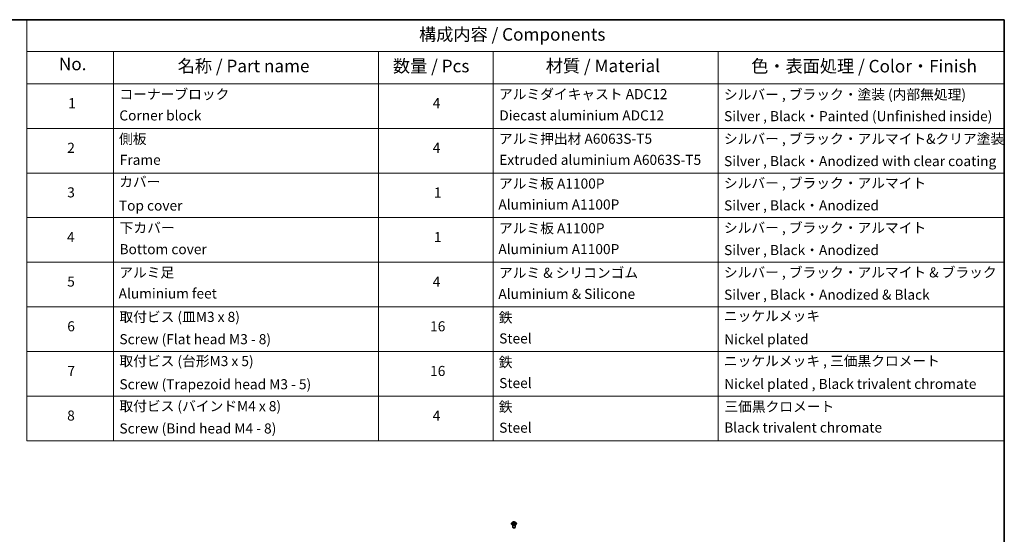
# Model space of a CAD drawing. Units: millimetres. Extents: x 7 to 8659, y 4 to 2112.
# Drawn here: x 105 to 203, y 93 to 144 of the extents above; entities that cross this region are included whole.
import ezdxf

# ---------------------------------------------------------------- set-up
doc = ezdxf.new("R2010")
doc.units = ezdxf.units.MM
doc.header["$LTSCALE"] = 0.5
for name, color, linetype, lineweight in [('Border (ISO)', 7, 'Continuous', 35), ('Symbol (ISO)', 7, 'Continuous', 18), ('Visible (ISO)', 7, 'Continuous', 35), ('Visible Narrow (ISO)', 7, 'Continuous', 25)]:
    doc.layers.add(name, color=color, linetype=linetype, lineweight=lineweight)
doc.styles.add('Note Text (TK)', font='MS PGothic.ttf')
doc.styles.add('Note Text (TK2)', font='MS PGothic.ttf')

# ---------------------------------------------------------------- blocks, each defined once
blk = doc.blocks.new('Borders tk図枠')
at = {"layer": 'Border (ISO)'}
for p, q in [((14.5, 289), (405.5, 289)), ((405.5, 289), (405.5, 8))]:
    blk.add_line(p, q, dxfattribs=at)
blk = doc.blocks.new('Table1')
at = {"layer": 'Symbol (ISO)'}
for p, q in [((211.35, 289), (405.5, 289)), ((211.35, 289), (211.35, 282.65)), ((405.5, 289), (405.5, 282.65)), ((211.35, 282.65), (405.5, 282.65)), ((211.35, 282.65), (211.35, 276.28)), ((228.53, 282.65), (228.53, 276.28)), ((281.21, 282.65), (281.21, 276.28)), ((303.96, 282.65), (303.96, 276.28)), ((348.64, 282.65), (348.64, 276.28)), ((405.5, 282.65), (405.5, 276.28)), ((211.35, 276.28), (405.5, 276.28)), ((211.35, 276.28), (211.35, 205.35)), ((228.53, 276.28), (228.53, 205.35)), ((281.21, 276.28), (281.21, 205.35)), ((303.96, 276.28), (303.96, 205.35)), ((348.64, 276.28), (348.64, 205.35)), ((405.5, 276.28), (405.5, 205.35)), ((211.35, 267.41), (405.5, 267.41)), ((211.35, 258.55), (405.5, 258.55)), ((211.35, 249.68), (405.5, 249.68)), ((211.35, 240.81), (405.5, 240.81)), ((211.35, 231.95), (405.5, 231.95)), ((211.35, 223.08), (405.5, 223.08)), ((211.35, 214.22), (405.5, 214.22)), ((211.35, 205.35), (405.5, 205.35))]:
    blk.add_line(p, q, dxfattribs=at)
at = {"layer": 'Symbol (ISO)', "color": 7, "attachment_point": 7}
for s, insert, char_height, style in [('構成内容 / Components', (289.24, 284.05), 2.5, 'Note Text (TK)'), ('No.', (217.7, 278.18), 2.5, 'Note Text (TK)'), ('名称 / Part name', (241.3, 277.78), 2.5, 'Note Text (TK)'), ('数量 / Pcs', (284.06, 277.77), 2.5, 'Note Text (TK)'), ('材質 / Material', (314.42, 277.8), 2.5, 'Note Text (TK)'), ('色・表面処理 / Color・Finish', (355.22, 277.74), 2.5, 'Note Text (TK)'), ('コーナーブロック', (229.73, 272.57), 2, 'Note Text (TK2)'), ('アルミダイキャスト ADC12', (305.12, 272.59), 2, 'Note Text (TK2)'), ('シルバー , ブラック・塗装 (内部無処理)', (349.8, 272.52), 2, 'Note Text (TK2)'), ('1', (219.54, 270.79), 2, 'Note Text (TK2)'), ('4', (291.96, 270.8), 2, 'Note Text (TK2)'), ('Corner block', (229.71, 268.36), 2, 'Note Text (TK2)'), ('Diecast aluminium ADC12', (305.18, 268.37), 2, 'Note Text (TK2)'), ('Silver , Black・Painted (Unfinished inside)', (349.83, 268.22), 2, 'Note Text (TK2)'), ('側板', (229.65, 263.69), 2, 'Note Text (TK2)'), ('アルミ押出材 A6063S-T5', (305.12, 263.73), 2, 'Note Text (TK2)'), ('シルバー , ブラック・アルマイト&クリア塗装', (349.8, 263.72), 2, 'Note Text (TK2)'), ('2', (219.36, 261.93), 2, 'Note Text (TK2)'), ('4', (291.96, 261.93), 2, 'Note Text (TK2)'), ('Frame', (229.79, 259.54), 2, 'Note Text (TK2)'), ('Extruded aluminium A6063S-T5', (305.18, 259.54), 2, 'Note Text (TK2)'), ('Silver , Black・Anodized with clear coating', (349.83, 259.29), 2, 'Note Text (TK2)'), ('カバー', (229.69, 255.18), 2, 'Note Text (TK2)'), ('アルミ板 A1100P', (305.12, 254.83), 2, 'Note Text (TK2)'), ('シルバー , ブラック・アルマイト', (349.8, 254.92), 2, 'Note Text (TK2)'), ('3', (219.36, 253.08), 2, 'Note Text (TK2)'), ('1', (292.19, 253.05), 2, 'Note Text (TK2)'), ('Top cover', (229.62, 250.46), 2, 'Note Text (TK2)'), ('Aluminium A1100P', (305, 250.67), 2, 'Note Text (TK2)'), ('Silver , Black・Anodized', (349.83, 250.49), 2, 'Note Text (TK2)'), ('下カバー', (229.78, 246.05), 2, 'Note Text (TK2)'), ('アルミ板 A1100P', (305.12, 245.96), 2, 'Note Text (TK2)'), ('シルバー , ブラック・アルマイト', (349.8, 246.05), 2, 'Note Text (TK2)'), ('4', (219.31, 244.2), 2, 'Note Text (TK2)'), ('1', (292.19, 244.19), 2, 'Note Text (TK2)'), ('Aluminium A1100P', (305, 241.81), 2, 'Note Text (TK2)'), ('Bottom cover', (229.75, 241.8), 2, 'Note Text (TK2)'), ('Silver , Black・Anodized', (349.83, 241.62), 2, 'Note Text (TK2)'), ('アルミ足', (229.69, 237.17), 2, 'Note Text (TK2)'), ('アルミ & シリコンゴム', (305.12, 237.11), 2, 'Note Text (TK2)'), ('シルバー , ブラック・アルマイト & ブラック', (349.8, 237.19), 2, 'Note Text (TK2)'), ('5', (219.36, 235.36), 2, 'Note Text (TK2)'), ('4', (291.96, 235.34), 2, 'Note Text (TK2)'), ('Aluminium feet', (229.57, 233), 2, 'Note Text (TK2)'), ('Aluminium & Silicone', (305, 232.91), 2, 'Note Text (TK2)'), ('Silver , Black・Anodized & Black', (349.83, 232.76), 2, 'Note Text (TK2)'), ('取付ビス (皿M3 x 8)', (229.73, 228.35), 2, 'Note Text (TK2)'), ('鉄', (305.08, 228.22), 2, 'Note Text (TK2)'), ('ニッケルメッキ', (349.8, 228.53), 2, 'Note Text (TK2)'), ('6', (219.37, 226.48), 2, 'Note Text (TK2)'), ('16', (291.44, 226.48), 2, 'Note Text (TK2)'), ('Screw (Flat head M3 - 8)', (229.73, 223.92), 2, 'Note Text (TK2)'), ('Steel', (305.16, 224.07), 2, 'Note Text (TK2)'), ('Nickel plated', (349.87, 223.91), 2, 'Note Text (TK2)'), ('取付ビス (台形M3 x 5)', (229.73, 219.57), 2, 'Note Text (TK2)'), ('鉄', (305.08, 219.36), 2, 'Note Text (TK2)'), ('ニッケルメッキ , 三価黒クロメート', (349.8, 219.59), 2, 'Note Text (TK2)'), ('7', (219.41, 217.62), 2, 'Note Text (TK2)'), ('16', (291.44, 217.61), 2, 'Note Text (TK2)'), ('Screw (Trapezoid head M3 - 5)', (229.73, 214.97), 2, 'Note Text (TK2)'), ('Steel', (305.16, 215.21), 2, 'Note Text (TK2)'), ('Nickel plated , Black trivalent chromate', (349.87, 215.04), 2, 'Note Text (TK2)'), ('取付ビス (バインドM4 x 8)', (229.73, 210.62), 2, 'Note Text (TK2)'), ('鉄', (305.08, 210.49), 2, 'Note Text (TK2)'), ('三価黒クロメート', (349.9, 210.53), 2, 'Note Text (TK2)'), ('8', (219.35, 208.75), 2, 'Note Text (TK2)'), ('4', (291.96, 208.74), 2, 'Note Text (TK2)'), ('Screw (Bind head M4 - 8)', (229.73, 206.19), 2, 'Note Text (TK2)'), ('Steel', (305.16, 206.34), 2, 'Note Text (TK2)'), ('Black trivalent chromate', (349.86, 206.38), 2, 'Note Text (TK2)')]:
    blk.add_mtext(s, dxfattribs=dict(at, insert=insert, char_height=char_height, style=style))

msp = doc.modelspace()

# ---------------------------------------------------------------- linework, layer by layer
at = {"layer": 'Visible (ISO)'}
for p, q in [((153.8067, 94.4448), (153.8067, 94.4475)), ((153.8775, 94.5645), (153.8361, 94.5184)), ((153.9234, 94.0978), (153.9234, 94.3222)), ((153.9335, 94.4553), (153.9782, 94.4714)), ((153.941, 94.5829), (153.9667, 94.559)), ((153.9786, 94.5372), (153.9855, 94.4737)), ((154.079, 94.4586), (154.1064, 94.435)), ((154.1181, 94.5012), (154.1112, 94.4363)), ((154.1522, 94.5362), (154.1957, 94.5531)), ((154.1734, 94.0978), (154.1734, 94.3222)), ((154.2193, 94.5645), (154.2606, 94.5184)), ((154.2901, 94.4448), (154.2901, 94.4475))]:
    msp.add_line(p, q, dxfattribs=at)
msp.add_ellipse((154.0484, 94.0978), major_axis=(-0.125, 0), ratio=0.5773503, start_param=0, end_param=3.1415927, dxfattribs=at)
for points, knots in [([(153.8361, 94.5184), (153.8324, 94.5142), (153.829, 94.5099), (153.8228, 94.5011), (153.8201, 94.4965), (153.8153, 94.4872), (153.8133, 94.4824), (153.81, 94.4726), (153.8088, 94.4677), (153.8071, 94.4577), (153.8067, 94.4526), (153.8067, 94.4475)], [3.66163282, 3.66163282, 3.66163282, 3.66163282, 3.75714614, 3.75714614, 3.85265946, 3.85265946, 3.94817279, 3.94817279, 4.04368611, 4.04368611, 4.13919943, 4.13919943, 4.13919943, 4.13919943]), ([(153.8067, 94.4448), (153.8067, 94.4299), (153.8106, 94.415), (153.8259, 94.3865), (153.8375, 94.373), (153.8674, 94.3484), (153.8859, 94.3375), (153.9279, 94.3197), (153.9514, 94.3128), (154.0007, 94.3037), (154.0265, 94.3015), (154.078, 94.302), (154.1037, 94.3047), (154.1524, 94.3146), (154.1754, 94.3219), (154.2165, 94.3405), (154.2345, 94.3519), (154.2637, 94.3776), (154.2748, 94.3919), (154.2872, 94.4194), (154.2901, 94.4321), (154.2901, 94.4448)], [4.1391994, 4.1391994, 4.1391994, 4.1391994, 4.43891, 4.43891, 4.751321, 4.751321, 5.075814, 5.075814, 5.401542, 5.401542, 5.7262924, 5.7262924, 6.0506473, 6.0506473, 6.3754814, 6.3754814, 6.7012788, 6.7012788, 7.0251938, 7.0251938, 7.2807921, 7.2807921, 7.2807921, 7.2807921]), ([(154.2193, 94.5645), (154.2091, 94.5759), (154.1961, 94.5859), (154.1654, 94.6031), (154.1476, 94.6102), (154.1093, 94.6206), (154.0888, 94.6239), (154.0474, 94.6264), (154.0264, 94.6256), (153.9858, 94.6202), (153.9662, 94.6156), (153.9301, 94.6026), (153.9137, 94.5942), (153.8914, 94.5782), (153.8839, 94.5716), (153.8775, 94.5645)], [1.4751734, 1.4751734, 1.4751734, 1.4751734, 1.7961863, 1.7961863, 2.1306149, 2.1306149, 2.4636924, 2.4636924, 2.7950058, 2.7950058, 3.1267417, 3.1267417, 3.4607197, 3.4607197, 3.6616328, 3.6616328, 3.6616328, 3.6616328]), ([(153.9237, 94.4719), (153.9244, 94.4708), (153.9253, 94.4697), (153.9274, 94.4673), (153.9285, 94.4661), (153.9311, 94.4636), (153.9325, 94.4624), (153.9355, 94.4599), (153.9372, 94.4586), (153.9389, 94.4573), (153.9389, 94.4573), (153.939, 94.4573)], [4.53265192, 4.53265192, 4.53265192, 4.53265192, 4.60373028, 4.60373028, 4.67480864, 4.67480864, 4.74588701, 4.74588701, 4.81696537, 4.81696537, 4.8171277, 4.8171277, 4.8171277, 4.8171277]), ([(153.9786, 94.5372), (153.9785, 94.5388), (153.9782, 94.5404), (153.9773, 94.5435), (153.9767, 94.545), (153.9753, 94.548), (153.9745, 94.5495), (153.9727, 94.5524), (153.9716, 94.5537), (153.9693, 94.5564), (153.9681, 94.5577), (153.9667, 94.559)], [1.05951013, 1.05951013, 1.05951013, 1.05951013, 1.15827671, 1.15827671, 1.25704329, 1.25704329, 1.35580987, 1.35580987, 1.45457645, 1.45457645, 1.55334303, 1.55334303, 1.55334303, 1.55334303]), ([(154.079, 94.4586), (154.0746, 94.4624), (154.0693, 94.4657), (154.0573, 94.4712), (154.0506, 94.4734), (154.0364, 94.4765), (154.029, 94.4775), (154.0139, 94.478), (154.0064, 94.4776), (153.9917, 94.4754), (153.9847, 94.4737), (153.9782, 94.4714)], [1.5882496, 1.5882496, 1.5882496, 1.5882496, 1.8954276, 1.8954276, 2.2026055, 2.2026055, 2.5097835, 2.5097835, 2.8169614, 2.8169614, 3.1241394, 3.1241394, 3.1241394, 3.1241394]), ([(154.1063, 94.435), (154.1091, 94.4357), (154.1119, 94.4365), (154.1174, 94.4381), (154.1203, 94.439), (154.1258, 94.4409), (154.1285, 94.4419), (154.1337, 94.444), (154.1362, 94.4451), (154.141, 94.4473), (154.1433, 94.4485), (154.1455, 94.4497)], [6.1174952, 6.1174952, 6.1174952, 6.1174952, 6.18089285, 6.18089285, 6.25015188, 6.25015188, 6.31941092, 6.31941092, 6.38866995, 6.38866995, 6.45792899, 6.45792899, 6.45792899, 6.45792899]), ([(154.1064, 94.435), (154.1064, 94.435), (154.1064, 94.435), (154.1064, 94.435), (154.1064, 94.435), (154.1065, 94.435), (154.1065, 94.4349), (154.1065, 94.4349), (154.1065, 94.4349), (154.1065, 94.4349)], [0.0214119086, 0.0214119086, 0.0214119086, 0.0214119086, 0.0228390805, 0.0228390805, 0.0251433038, 0.0251433038, 0.0274475271, 0.0274475271, 0.0277206606, 0.0277206606, 0.0277206606, 0.0277206606]), ([(154.1522, 94.5362), (154.1484, 94.5347), (154.1448, 94.5331), (154.1382, 94.5293), (154.1352, 94.5273), (154.1297, 94.5228), (154.1274, 94.5204), (154.1233, 94.5153), (154.1217, 94.5126), (154.1192, 94.507), (154.1185, 94.5041), (154.1181, 94.5012)], [3.15904595, 3.15904595, 3.15904595, 3.15904595, 3.34269597, 3.34269597, 3.526346, 3.526346, 3.70999602, 3.70999602, 3.89364605, 3.89364605, 4.07729608, 4.07729608, 4.07729608, 4.07729608]), ([(154.2901, 94.4475), (154.2901, 94.4526), (154.2896, 94.4577), (154.288, 94.4677), (154.2867, 94.4726), (154.2835, 94.4824), (154.2814, 94.4872), (154.2767, 94.4965), (154.2739, 94.5011), (154.2678, 94.5099), (154.2643, 94.5142), (154.2606, 94.5184)], [0.99760678, 0.99760678, 0.99760678, 0.99760678, 1.0931201, 1.0931201, 1.18863342, 1.18863342, 1.28414675, 1.28414675, 1.37966007, 1.37966007, 1.47517339, 1.47517339, 1.47517339, 1.47517339])]:
    msp.add_open_spline(points, degree=3, knots=knots, dxfattribs=at)
at = {"layer": 'Visible Narrow (ISO)'}
for p, q in [((153.9431, 94.5035), (153.8891, 94.4826)), ((153.9115, 94.4853), (153.9454, 94.4984)), ((153.9244, 94.4511), (153.9796, 94.4709)), ((153.9296, 94.5912), (153.9639, 94.5593)), ((153.9454, 94.4984), (153.9476, 94.4604)), ((154.0205, 94.5804), (153.9843, 94.6116)), ((153.9943, 94.5956), (154.017, 94.576)), ((154.017, 94.576), (154.012, 94.5175)), ((154.0763, 94.4588), (154.1125, 94.4277)), ((154.1724, 94.5882), (154.1172, 94.5684)), ((154.1194, 94.5633), (154.1541, 94.5757)), ((154.1194, 94.5633), (154.1221, 94.513)), ((154.1293, 94.4755), (154.1263, 94.4411)), ((154.1293, 94.4755), (154.1509, 94.4555)), ((154.1671, 94.448), (154.1329, 94.4799)), ((154.1412, 94.4482), (154.1407, 94.4472)), ((154.1537, 94.5357), (154.2077, 94.5566))]:
    msp.add_line(p, q, dxfattribs=at)
for centre, major_axis, ratio, start_param, end_param in [((154.0484, 94.455), (-0.239, 0), 0.5773503, 5.8056187, 9.9023446), ((154.0484, 94.4475), (-0.2417, 0), 0.5773503, 0, 3.1415927), ((154.0484, 94.4448), (0.2417, 0), 0.5773503, 3.1415927, 6.2831853), ((154.0484, 94.5134), (-0.1924, 0), 0.5773503, 5.8056187, 9.9023446), ((154.0484, 94.5196), (-0.1717, 0), 0.5773503, 0.382505, 0.7638741), ((153.9138, 94.4836), (-0.00113, -0.00401), 0.6637079, 4.4687818, 5.863964), ((153.9277, 94.4733), (-0.0035, -0.00227), 0.6629952, 4.9593687, 6.187033), ((154.0484, 94.5196), (-0.1717, 0), 0.5773503, 5.094894, 5.4762631), ((153.9034, 94.5377), (0.0712, 0), 0.5773503, 5.3030318, 6.8389216), ((153.9431, 94.5001), (0.0015, -0.00389), 0.4547029, 0.9527924, 2.4363223), ((153.9034, 94.5345), (0.0753, 0), 0.5773503, 5.3030318, 6.3450887), ((153.9494, 94.5791), (-0.00362, -0.00207), 0.2416632, 0.824196, 0.9941486), ((153.9639, 94.5559), (0.00284, 0.00305), 0.6936238, 0, 0.929799), ((154.0484, 94.5007), (0.1343, 0), 0.5773503, 1.9640857, 2.2467742), ((153.9796, 94.4674), (-0.00141, 0.00392), 0.4307582, 5.589017, 6.2831853), ((154.0172, 94.4359), (0.0712, 0), 0.5773503, 0.5906428, 2.1265326), ((153.9908, 94.5945), (-0.00374, -0.00184), 0.2712529, 1.1961651, 2.5913473), ((153.9983, 94.5719), (-0.0041, -0.00076), 0.1847446, 3.6792289, 5.034652), ((154.0086, 94.5165), (-0.0041, -0.00076), 0.1847066, 3.6792246, 5.0302705), ((154.0205, 94.577), (-0.00272, -0.00316), 0.6781681, 4.0452743, 5.5288041), ((154.0796, 94.6002), (0.0753, 0), 0.5773503, 3.7322355, 5.2681252), ((154.0796, 94.6033), (-0.0712, 0), 0.5773503, 0.5906428, 2.1265326), ((154.0763, 94.4554), (0.00272, 0.00316), 0.6781681, 0, 0.9036816), ((154.1003, 94.4468), (-0.00366, 0.00198), 0.3565915, 4.1626277, 5.1602385), ((154.1003, 94.4468), (0.00198, -0.00366), 0.0383263, 0.916282, 2.1392337), ((154.1003, 94.4468), (0.00194, 0.00369), 0.5507413, 4.3941333, 5.0156154), ((154.0484, 94.411), (0.079, 0), 0.5773503, 0.6465013, 0.8304852), ((154.0484, 94.4125), (-0.0807, 0), 0.5773503, 3.8104417, 3.9720779), ((154.1059, 94.4391), (0.00031, -0.00415), 0.9046138, 0.0556042, 0.1585631), ((154.0484, 94.5196), (0.1717, 0), 0.5773503, 5.094894, 5.4762631), ((154.1933, 94.5016), (-0.0712, 0), 0.5773503, 5.3030318, 6.8389216), ((154.1172, 94.565), (0.00141, -0.00392), 0.4307582, 0.9638945, 2.4474244), ((154.1933, 94.4985), (-0.0753, 0), 0.5773503, 6.221282, 6.8389216), ((154.1329, 94.4765), (-0.00284, -0.00305), 0.6936238, 4.0713917, 5.5549216), ((154.1377, 94.4472), (-0.00365, 0.00201), 0.7869397, 3.8681275, 4.0314947), ((154.1437, 94.5538), (-0.00391, 0.00143), 0.2742917, 4.0475575, 5.4029806), ((154.0484, 94.5007), (0.1343, 0), 0.5773503, 0.5403547, 0.7530897), ((154.1474, 94.4545), (0.00046, -0.00414), 0.8750242, 0.3141942, 1.7093764), ((154.1537, 94.5323), (-0.0015, 0.00389), 0.4547029, 5.577915, 6.2831853), ((154.1562, 94.574), (-0.00303, 0.00286), 0.0761884, 0.8382362, 2.2334184), ((154.0484, 94.5196), (0.1717, 0), 0.5773503, 0.382505, 0.7638741)]:
    msp.add_ellipse(centre, major_axis=major_axis, ratio=ratio, start_param=start_param, end_param=end_param, dxfattribs=at)
msp.add_ellipse((154.0484, 94.5196), major_axis=(0.1785, 0), ratio=0.5773503, dxfattribs=at)
for points, knots in [([(153.9115, 94.4853), (153.9098, 94.4852), (153.908, 94.4851), (153.9032, 94.4848), (153.9, 94.4845), (153.8942, 94.4837), (153.8917, 94.4832), (153.8891, 94.4826)], [-0.032055974, -0.032055974, -0.032055974, -0.032055974, -0.02365019, -0.02365019, -0.010200936, -0.010200936, 0.000338329, 0.000338329, 0.000338329, 0.000338329]), ([(153.8891, 94.4826), (153.8918, 94.4828), (153.8944, 94.4829), (153.9004, 94.4825), (153.9036, 94.4821), (153.9084, 94.4811), (153.9101, 94.4807), (153.9117, 94.4802)], [-0.000338329, -0.000338329, -0.000338329, -0.000338329, 0.010200936, 0.010200936, 0.02365019, 0.02365019, 0.032055974, 0.032055974, 0.032055974, 0.032055974]), ([(153.9254, 94.475), (153.9238, 94.4776), (153.9217, 94.4798), (153.917, 94.4832), (153.9143, 94.4845), (153.9115, 94.4853)], [0, 0, 0, 0, 0.014585063, 0.014585063, 0.028982846, 0.028982846, 0.028982846, 0.028982846]), ([(153.9117, 94.4802), (153.9143, 94.4795), (153.9167, 94.4784), (153.9206, 94.4755), (153.9223, 94.4738), (153.9237, 94.4719)], [-0.028982846, -0.028982846, -0.028982846, -0.028982846, -0.014585063, -0.014585063, -0.001991034, -0.001991034, -0.001991034, -0.001991034]), ([(153.9363, 94.4563), (153.9361, 94.4563), (153.936, 94.4564), (153.9343, 94.4564), (153.9329, 94.4561), (153.9303, 94.4552), (153.9291, 94.4546), (153.9268, 94.4531), (153.9256, 94.4521), (153.9244, 94.4511)], [0.005055635, 0.005055635, 0.005055635, 0.005055635, 0.005934038, 0.005934038, 0.0154285, 0.0154285, 0.023744988, 0.023744988, 0.032394303, 0.032394303, 0.032394303, 0.032394303]), ([(153.9244, 94.4511), (153.926, 94.452), (153.9276, 94.4528), (153.9306, 94.4542), (153.9321, 94.4548), (153.9335, 94.4553)], [-0.032394303, -0.032394303, -0.032394303, -0.032394303, -0.023744988, -0.023744988, -0.016145076, -0.016145076, -0.016145076, -0.016145076]), ([(153.9479, 94.5772), (153.9472, 94.5785), (153.9463, 94.5797), (153.9439, 94.5826), (153.9421, 94.5842), (153.9387, 94.5867), (153.9369, 94.5878), (153.9334, 94.5897), (153.9315, 94.5905), (153.9296, 94.5912)], [0, 0, 0, 0, 0.005934038, 0.005934038, 0.0154285, 0.0154285, 0.023744988, 0.023744988, 0.032394303, 0.032394303, 0.032394303, 0.032394303]), ([(153.9296, 94.5912), (153.9312, 94.5903), (153.9328, 94.5893), (153.9359, 94.5872), (153.9374, 94.586), (153.9395, 94.5842), (153.9403, 94.5836), (153.941, 94.5829)], [-0.032394303, -0.032394303, -0.032394303, -0.032394303, -0.023744988, -0.023744988, -0.0154285, -0.0154285, -0.010959158, -0.010959158, -0.010959158, -0.010959158]), ([(153.9943, 94.5956), (153.9933, 94.597), (153.9923, 94.5985), (153.9899, 94.6024), (153.9886, 94.6047), (153.9863, 94.6085), (153.9853, 94.6101), (153.9843, 94.6116)], [-0.032055974, -0.032055974, -0.032055974, -0.032055974, -0.02365019, -0.02365019, -0.010200936, -0.010200936, 0.000338329, 0.000338329, 0.000338329, 0.000338329]), ([(153.9843, 94.6116), (153.9847, 94.61), (153.9851, 94.6083), (153.9861, 94.6039), (153.9867, 94.6013), (153.9883, 94.5966), (153.989, 94.5947), (153.9899, 94.5929)], [-0.000338329, -0.000338329, -0.000338329, -0.000338329, 0.010200936, 0.010200936, 0.02365019, 0.02365019, 0.032055974, 0.032055974, 0.032055974, 0.032055974]), ([(153.9899, 94.5929), (153.9915, 94.5898), (153.9929, 94.5864), (153.9953, 94.5795), (153.9962, 94.5759), (153.9969, 94.5724)], [-0.028982846, -0.028982846, -0.028982846, -0.028982846, -0.014585063, -0.014585063, 0, 0, 0, 0]), ([(154.0018, 94.5729), (154.0011, 94.5768), (154, 94.5808), (153.9975, 94.5884), (153.996, 94.5921), (153.9943, 94.5956)], [0, 0, 0, 0, 0.014585063, 0.014585063, 0.028982846, 0.028982846, 0.028982846, 0.028982846]), ([(153.9969, 94.5724), (153.9986, 94.5631), (154.0003, 94.5539), (154.0037, 94.5354), (154.0054, 94.5262), (154.0072, 94.517)], [-0.068779854, -0.068779854, -0.068779854, -0.068779854, -0.034389927, -0.034389927, 0, 0, 0, 0]), ([(154.012, 94.5175), (154.0103, 94.5268), (154.0086, 94.536), (154.0052, 94.5545), (154.0035, 94.5637), (154.0018, 94.5729)], [0, 0, 0, 0, 0.034389927, 0.034389927, 0.068779854, 0.068779854, 0.068779854, 0.068779854]), ([(154.0072, 94.517), (154.0096, 94.5038), (154.0126, 94.4908), (154.0164, 94.4779), (154.0164, 94.4779), (154.0164, 94.4778)], [-0.098241255, -0.098241255, -0.098241255, -0.098241255, -0.049120627, -0.049120627, -0.048915602, -0.048915602, -0.048915602, -0.048915602]), ([(154.0209, 94.4777), (154.0208, 94.4781), (154.0207, 94.4785), (154.0171, 94.4916), (154.0143, 94.5045), (154.012, 94.5175)], [0.047665621, 0.047665621, 0.047665621, 0.047665621, 0.049120627, 0.049120627, 0.098241255, 0.098241255, 0.098241255, 0.098241255]), ([(154.0994, 94.4489), (154.0981, 94.4482), (154.0968, 94.4475), (154.0949, 94.4465), (154.0943, 94.4462), (154.0937, 94.4459)], [0.0738185488, 0.0738185488, 0.0738185488, 0.0738185488, 0.0792796113, 0.0792796113, 0.0818191251, 0.0818191251, 0.0818191251, 0.0818191251]), ([(154.0975, 94.4426), (154.0976, 94.4426), (154.0976, 94.4426), (154.0989, 94.4433), (154.1003, 94.444), (154.1016, 94.4447)], [-0.0792909407, -0.0792909407, -0.0792909407, -0.0792909407, -0.0792796113, -0.0792796113, -0.0738185488, -0.0738185488, -0.0738185488, -0.0738185488]), ([(154.1167, 94.4879), (154.1141, 94.4811), (154.1114, 94.4745), (154.1056, 94.4615), (154.1026, 94.4551), (154.0994, 94.4489)], [0.021488112, 0.021488112, 0.021488112, 0.021488112, 0.049120627, 0.049120627, 0.07646536, 0.07646536, 0.07646536, 0.07646536]), ([(154.1028, 94.4469), (154.1063, 94.4531), (154.1095, 94.4595), (154.1133, 94.4677), (154.1141, 94.4695), (154.1149, 94.4712)], [-0.07646536, -0.07646536, -0.07646536, -0.07646536, -0.049120627, -0.049120627, -0.041826868, -0.041826868, -0.041826868, -0.041826868]), ([(154.1064, 94.435), (154.1075, 94.4341), (154.1085, 94.433), (154.1105, 94.4305), (154.1115, 94.4291), (154.1125, 94.4277)], [-0.020534857, -0.020534857, -0.020534857, -0.020534857, -0.010200936, -0.010200936, 0.000338329, 0.000338329, 0.000338329, 0.000338329]), ([(154.1125, 94.4277), (154.1121, 94.4292), (154.1117, 94.4305), (154.1107, 94.4331), (154.11, 94.4341), (154.1085, 94.435), (154.1078, 94.4351), (154.1068, 94.435)], [-0.000338329, -0.000338329, -0.000338329, -0.000338329, 0.010200936, 0.010200936, 0.02365019, 0.02365019, 0.032055974, 0.032055974, 0.032055974, 0.032055974]), ([(154.1415, 94.5555), (154.1383, 94.5469), (154.1352, 94.5383), (154.1311, 94.5272), (154.1302, 94.5247), (154.1293, 94.5222)], [0, 0, 0, 0, 0.034389927, 0.034389927, 0.044255392, 0.044255392, 0.044255392, 0.044255392]), ([(154.1509, 94.4555), (154.1489, 94.4553), (154.1471, 94.4546), (154.1439, 94.4521), (154.1424, 94.4504), (154.1412, 94.4482)], [0, 0, 0, 0, 0.014491423, 0.014491423, 0.028982846, 0.028982846, 0.028982846, 0.028982846]), ([(154.1541, 94.5757), (154.1513, 94.5728), (154.1488, 94.5696), (154.1446, 94.5628), (154.1428, 94.5592), (154.1415, 94.5555)], [0, 0, 0, 0, 0.014491423, 0.014491423, 0.028982846, 0.028982846, 0.028982846, 0.028982846]), ([(154.1464, 94.5538), (154.1476, 94.5571), (154.1492, 94.5603), (154.1531, 94.5665), (154.1554, 94.5694), (154.1579, 94.572)], [-0.028982846, -0.028982846, -0.028982846, -0.028982846, -0.014491423, -0.014491423, 0, 0, 0, 0]), ([(154.1489, 94.4507), (154.1496, 94.4508), (154.1505, 94.4509), (154.1529, 94.4509), (154.1546, 94.4508), (154.1581, 94.4504), (154.1598, 94.4501), (154.1634, 94.4493), (154.1653, 94.4487), (154.1671, 94.448)], [0, 0, 0, 0, 0.005934038, 0.005934038, 0.0154285, 0.0154285, 0.023744988, 0.023744988, 0.032394303, 0.032394303, 0.032394303, 0.032394303]), ([(154.1671, 94.448), (154.1656, 94.449), (154.164, 94.4498), (154.1609, 94.4514), (154.1594, 94.452), (154.1564, 94.4534), (154.1548, 94.454), (154.1525, 94.4549), (154.1516, 94.4552), (154.1509, 94.4555)], [-0.032394303, -0.032394303, -0.032394303, -0.032394303, -0.023744988, -0.023744988, -0.0154285, -0.0154285, -0.005934038, -0.005934038, 0, 0, 0, 0]), ([(154.1724, 94.5882), (154.1708, 94.5873), (154.1692, 94.5863), (154.166, 94.5842), (154.1644, 94.5831), (154.1611, 94.5808), (154.1593, 94.5795), (154.1563, 94.5773), (154.1552, 94.5765), (154.1541, 94.5757)], [-0.032394303, -0.032394303, -0.032394303, -0.032394303, -0.023744988, -0.023744988, -0.0154285, -0.0154285, -0.005934038, -0.005934038, 0, 0, 0, 0]), ([(154.1579, 94.572), (154.159, 94.5731), (154.16, 94.5742), (154.1624, 94.5771), (154.1639, 94.5788), (154.1665, 94.5819), (154.1676, 94.5833), (154.17, 94.5859), (154.1712, 94.5871), (154.1724, 94.5882)], [0, 0, 0, 0, 0.005934038, 0.005934038, 0.0154285, 0.0154285, 0.023744988, 0.023744988, 0.032394303, 0.032394303, 0.032394303, 0.032394303]), ([(154.2077, 94.5566), (154.205, 94.5564), (154.2023, 94.556), (154.1964, 94.5545), (154.1932, 94.5533), (154.1894, 94.5511), (154.1886, 94.5506), (154.1878, 94.55)], [-0.000338329, -0.000338329, -0.000338329, -0.000338329, 0.010200936, 0.010200936, 0.02365019, 0.02365019, 0.02736102, 0.02736102, 0.02736102, 0.02736102]), ([(154.1957, 94.5531), (154.1971, 94.5536), (154.1986, 94.5541), (154.2025, 94.5554), (154.2051, 94.5561), (154.2077, 94.5566)], [-0.016160253, -0.016160253, -0.016160253, -0.016160253, -0.010200936, -0.010200936, 0.000338329, 0.000338329, 0.000338329, 0.000338329])]:
    msp.add_open_spline(points, degree=3, knots=knots, dxfattribs=at)
for points in [[(153.9349, 94.4603), (153.9318, 94.4652), (153.9286, 94.4701), (153.9254, 94.475)], [(153.9486, 94.5758), (153.9484, 94.5763), (153.9481, 94.5768), (153.9479, 94.5772)], [(154.1068, 94.435), (154.1067, 94.435), (154.1065, 94.435), (154.1064, 94.435)], [(154.1372, 94.5285), (154.1402, 94.5369), (154.1433, 94.5454), (154.1464, 94.5538)], [(154.1455, 94.4497), (154.1466, 94.4502), (154.1477, 94.4506), (154.1489, 94.4507)]]:
    msp.add_open_spline(points, degree=3, dxfattribs=at)

# ---------------------------------------------------------------- block references
at = {"xscale": 0.5, "yscale": 0.5, "zscale": 0.5}
for name in ['Borders tk図枠', 'Table1']:
    msp.add_blockref(name, (0, 0), dxfattribs=at)

doc.saveas('drawing.dxf')
